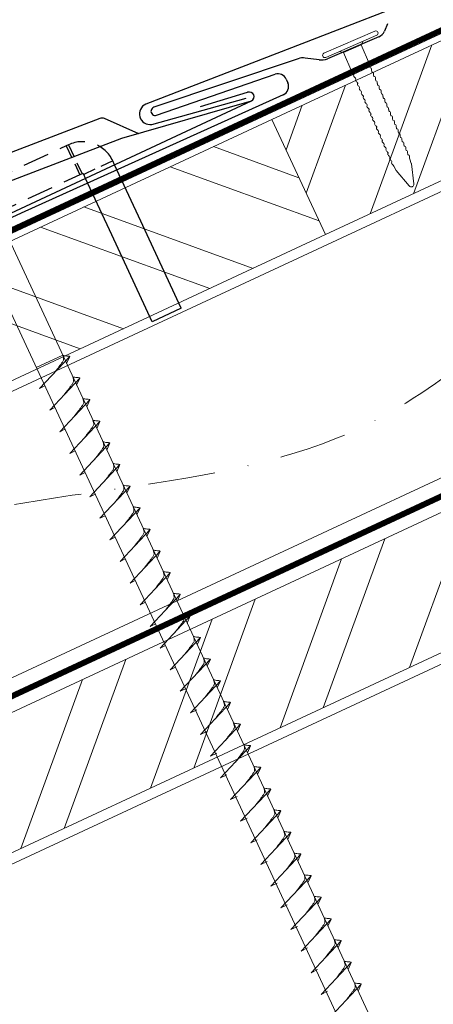
# Model space of a CAD drawing. Units: millimetres. Extents: x 0 to 70034, y 0 to 4832.
# Drawn here: x 67982 to 68060, y 632 to 818 of the extents above; entities that cross this region are included whole.
import ezdxf

# ---------------------------------------------------------------- set-up
doc = ezdxf.new("R2010")
doc.units = ezdxf.units.MM
for name, pattern in [('GESTRICHELT', [0.75, 0.5, -0.25]), ('STRICHPUNKT', [25.4, 12.7, -6.35, 0, -6.35]), ('Trennlage', [30, 12, -18])]:
    doc.linetypes.add(name, pattern=pattern)
for name, color, linetype, lineweight, true_color in [('01_PREFA-Dachprodukt', 12, 'Continuous', 25, 0xe1000f), ('02_Befestigung', 11, 'Continuous', 15, 0xff7f7f), ('02_Kantteile', 11, 'Continuous', 25, 0xff7f7f), ('02_Nägel', 11, 'Continuous', 15, 0xff7f7f), ('04_Trennlage', 251, 'Continuous', 25, 0x505f69), ('04_Trennlage_Linie', 251, 'Continuous', 0, 0x505f69), ('04_Unterdach', 251, 'Continuous', 25, 0x505f69), ('04_Unterdach_Linie', 251, 'Continuous', 0, 0x505f69), ('06_Holz', 252, 'Continuous', 15, 0x8296a0), ('06_Holzschfraffur', 254, 'Continuous', 13, 0xdce6eb), ('09_Luft', 252, 'Continuous', 5, 0x8296a0)]:
    doc.layers.add(name, color=color, linetype=linetype, lineweight=lineweight, true_color=true_color)

# ---------------------------------------------------------------- blocks, each defined once
blk = doc.blocks.new('A$C4BAB4951')
for p, q in [((0, -4.3), (0, 4.3)), ((0.7, -4.3), (0.7, 4.3)), ((-0.4, 1.5), (0, 2)), ((-23.67, -0.01), (-23.67, 0.01)), ((-23.39, 0.39), (-20.4, 1.28)), ((-20.32, 1.29), (-19.6, 1.35)), ((-3.67, 1.5), (-0.4, 1.5)), ((-0.4, -1.5), (-0.4, 1.5)), ((-23.39, -0.39), (-20.4, -1.28)), ((-20.32, -1.29), (-19.6, -1.35)), ((-3.67, -1.5), (-0.4, -1.5)), ((-0.4, -1.5), (0, -2))]:
    blk.add_line(p, q)
at = {"extrusion": (0, 0, -1)}
for centre, radius, start, end in [((-0.35, 4.3), 0.35, 0, 180), ((23.27, 0.01), 0.4, 360, 73.5064), ((20.28, 0.9), 0.4, 73.5064, 85.188), ((19.6, 1.91), 0.553, 244.5196, 270), ((18.58, -0.22), 1.8, 64.5196, 71.6711), ((19.1, 1.33), 0.17, 71.6711, 153.7368), ((18.86, 1.45), 0.0923, 267.8027, 333.7368), ((18.86, 1.91), 0.552, 244.5057, 269.6735), ((17.85, -0.22), 1.8, 64.5196, 71.6711), ((18.36, 1.33), 0.17, 71.6711, 153.7368), ((18.13, 1.45), 0.0923, 267.8027, 333.7368), ((18.13, 1.91), 0.551, 244.4964, 269.3324), ((17.12, -0.22), 1.8, 64.5196, 71.6711), ((17.63, 1.33), 0.17, 71.6711, 153.7368), ((17.39, 1.45), 0.0923, 267.8027, 333.7368), ((17.39, 1.91), 0.552, 244.5062, 269.673), ((16.38, -0.22), 1.8, 64.5196, 71.6711), ((16.89, 1.33), 0.17, 71.6711, 153.7368), ((16.66, 1.45), 0.0923, 267.8027, 333.7368), ((16.66, 1.91), 0.551, 244.4964, 269.3324), ((15.65, -0.22), 1.8, 64.5196, 71.6711), ((16.16, 1.33), 0.17, 71.6711, 153.7368), ((15.93, 1.45), 0.0923, 267.8027, 333.7368), ((15.93, 1.91), 0.552, 244.5057, 269.6735), ((14.91, -0.22), 1.8, 64.5196, 71.6711), ((15.43, 1.33), 0.17, 71.6711, 153.7368), ((15.19, 1.45), 0.0923, 267.8027, 333.7368), ((15.19, 1.91), 0.551, 244.4964, 269.3324), ((14.18, -0.22), 1.8, 64.5196, 71.6711), ((14.69, 1.33), 0.17, 71.6711, 153.7368), ((14.46, 1.45), 0.0923, 267.8027, 333.7368), ((14.46, 1.91), 0.552, 244.5057, 269.6735), ((13.45, -0.22), 1.8, 64.5196, 71.6711), ((13.96, 1.33), 0.17, 71.6711, 153.7368), ((13.72, 1.45), 0.0923, 267.8027, 333.7368), ((13.73, 1.91), 0.551, 244.4964, 269.3324), ((12.71, -0.22), 1.8, 64.5196, 71.6711), ((13.23, 1.33), 0.17, 71.6711, 153.7368), ((12.99, 1.45), 0.0923, 267.8027, 333.7368), ((12.99, 1.91), 0.552, 244.5057, 269.6735), ((11.98, -0.22), 1.8, 64.5196, 71.6711), ((12.49, 1.33), 0.17, 71.6711, 153.7368), ((12.26, 1.45), 0.0923, 267.8027, 333.7368), ((12.25, 1.92), 0.57, 244.7073, 270.3706), ((11.23, -0.22), 1.8, 64.5196, 71.6711), ((11.74, 1.33), 0.17, 71.6711, 153.7368), ((11.51, 1.45), 0.0923, 267.8027, 333.7368), ((11.51, 1.91), 0.551, 244.4964, 269.3324), ((10.5, -0.22), 1.8, 64.5196, 71.6711), ((11.01, 1.33), 0.17, 71.6711, 153.7368), ((10.78, 1.45), 0.0923, 267.8027, 333.7368), ((10.78, 1.91), 0.552, 244.5057, 269.6735), ((9.76, -0.22), 1.8, 64.5196, 71.6711), ((10.28, 1.33), 0.17, 71.6711, 153.7368), ((10.04, 1.45), 0.0923, 267.8027, 333.7368), ((10.04, 1.91), 0.551, 244.4964, 269.3324), ((9.03, -0.22), 1.8, 64.5196, 71.6711), ((9.54, 1.33), 0.17, 71.6711, 153.7368), ((9.31, 1.45), 0.0923, 267.8027, 333.7368), ((9.31, 1.91), 0.552, 244.5062, 269.673), ((8.29, -0.22), 1.8, 64.5196, 71.6711), ((8.81, 1.33), 0.17, 71.6711, 153.7368), ((8.57, 1.45), 0.0923, 267.8027, 333.7368), ((8.58, 1.91), 0.551, 244.4984, 269.3304), ((7.56, -0.22), 1.8, 64.5196, 71.6711), ((8.08, 1.33), 0.17, 71.6711, 153.7368), ((7.84, 1.45), 0.0923, 267.8027, 333.7368), ((7.84, 1.91), 0.552, 244.5057, 269.6735), ((6.83, -0.22), 1.8, 64.5196, 71.6711), ((7.34, 1.33), 0.17, 71.6711, 153.7368), ((7.11, 1.45), 0.0923, 267.8027, 333.7368), ((7.11, 1.91), 0.551, 244.4964, 269.3324), ((6.1, -0.22), 1.8, 64.5196, 71.6711), ((6.61, 1.33), 0.17, 71.6711, 153.7368), ((6.37, 1.45), 0.0923, 267.8027, 333.7368), ((6.37, 1.91), 0.552, 244.5057, 269.6735), ((5.36, -0.22), 1.8, 64.5196, 71.6711), ((5.87, 1.33), 0.17, 71.6711, 153.7368), ((5.64, 1.45), 0.0923, 267.8027, 333.7368), ((5.64, 1.91), 0.552, 244.5057, 269.6735), ((4.62, -0.22), 1.8, 64.5196, 71.6711), ((5.14, 1.33), 0.17, 71.6711, 153.7368), ((4.9, 1.45), 0.0923, 267.8027, 333.7368), ((4.91, 1.9), 0.551, 244.4964, 269.3324), ((3.89, -0.22), 1.8, 64.5196, 71.6711), ((4.41, 1.33), 0.17, 71.6711, 153.7368), ((4.17, 1.45), 0.0923, 267.8027, 333.7368), ((4.17, 1.91), 0.552, 244.5057, 269.6735), ((3.16, -0.22), 1.8, 64.5196, 71.6711), ((3.67, 1.33), 0.17, 71.6711, 90), ((23.27, -0.01), 0.4, 286.4936, 0), ((20.28, -0.9), 0.4, 274.812, 286.4936), ((19.6, -1.91), 0.553, 90, 115.4804), ((18.58, 0.22), 1.8, 288.3289, 295.4804), ((19.1, -1.33), 0.17, 206.2632, 288.3289), ((18.86, -1.45), 0.0923, 26.2632, 92.1973), ((18.86, -1.91), 0.552, 90.3265, 115.4943), ((17.85, 0.22), 1.8, 288.3289, 295.4804), ((18.36, -1.33), 0.17, 206.2632, 288.3289), ((18.13, -1.45), 0.0923, 26.2632, 92.1973), ((18.13, -1.91), 0.551, 90.6676, 115.5036), ((17.12, 0.22), 1.8, 288.3289, 295.4804), ((17.63, -1.33), 0.17, 206.2632, 288.3289), ((17.39, -1.45), 0.0923, 26.2632, 92.1973), ((17.39, -1.91), 0.552, 90.327, 115.4938), ((16.38, 0.22), 1.8, 288.3289, 295.4804), ((16.89, -1.33), 0.17, 206.2632, 288.3289), ((16.66, -1.45), 0.0923, 26.2632, 92.1973), ((16.66, -1.91), 0.551, 90.6676, 115.5036), ((15.65, 0.22), 1.8, 288.3289, 295.4804), ((16.16, -1.33), 0.17, 206.2632, 288.3289), ((15.93, -1.45), 0.0923, 26.2632, 92.1973), ((15.93, -1.91), 0.552, 90.3265, 115.4943), ((14.91, 0.22), 1.8, 288.3289, 295.4804), ((15.43, -1.33), 0.17, 206.2632, 288.3289), ((15.19, -1.45), 0.0923, 26.2632, 92.1973), ((15.19, -1.91), 0.551, 90.6676, 115.5036), ((14.18, 0.22), 1.8, 288.3289, 295.4804), ((14.69, -1.33), 0.17, 206.2632, 288.3289), ((14.46, -1.45), 0.0923, 26.2632, 92.1973), ((14.46, -1.91), 0.552, 90.3265, 115.4943), ((13.45, 0.22), 1.8, 288.3289, 295.4804), ((13.96, -1.33), 0.17, 206.2632, 288.3289), ((13.72, -1.45), 0.0923, 26.2632, 92.1973), ((13.73, -1.91), 0.551, 90.6676, 115.5036), ((12.71, 0.22), 1.8, 288.3289, 295.4804), ((13.23, -1.33), 0.17, 206.2632, 288.3289), ((12.99, -1.45), 0.0923, 26.2632, 92.1973), ((12.99, -1.91), 0.552, 90.3265, 115.4943), ((11.98, 0.22), 1.8, 288.3289, 295.4804), ((12.49, -1.33), 0.17, 206.2632, 288.3289), ((12.26, -1.45), 0.0923, 26.2632, 92.1973), ((12.25, -1.92), 0.57, 89.6294, 115.2927), ((11.23, 0.22), 1.8, 288.3289, 295.4804), ((11.74, -1.33), 0.17, 206.2632, 288.3289), ((11.51, -1.45), 0.0923, 26.2632, 92.1973), ((11.51, -1.91), 0.551, 90.6676, 115.5036), ((10.5, 0.22), 1.8, 288.3289, 295.4804), ((11.01, -1.33), 0.17, 206.2632, 288.3289), ((10.78, -1.45), 0.0923, 26.2632, 92.1973), ((10.78, -1.91), 0.552, 90.3265, 115.4943), ((9.76, 0.22), 1.8, 288.3289, 295.4804), ((10.28, -1.33), 0.17, 206.2632, 288.3289), ((10.04, -1.45), 0.0923, 26.2632, 92.1973), ((10.04, -1.91), 0.551, 90.6676, 115.5036), ((9.03, 0.22), 1.8, 288.3289, 295.4804), ((9.54, -1.33), 0.17, 206.2632, 288.3289), ((9.31, -1.45), 0.0923, 26.2632, 92.1973), ((9.31, -1.91), 0.552, 90.327, 115.4938), ((8.29, 0.22), 1.8, 288.3289, 295.4804), ((8.81, -1.33), 0.17, 206.2632, 288.3289), ((8.57, -1.45), 0.0923, 26.2632, 92.1973), ((8.58, -1.91), 0.551, 90.6696, 115.5016), ((7.56, 0.22), 1.8, 288.3289, 295.4804), ((8.08, -1.33), 0.17, 206.2632, 288.3289), ((7.84, -1.45), 0.0923, 26.2632, 92.1973), ((7.84, -1.91), 0.552, 90.3265, 115.4943), ((6.83, 0.22), 1.8, 288.3289, 295.4804), ((7.34, -1.33), 0.17, 206.2632, 288.3289), ((7.11, -1.45), 0.0923, 26.2632, 92.1973), ((7.11, -1.91), 0.551, 90.6676, 115.5036), ((6.1, 0.22), 1.8, 288.3289, 295.4804), ((6.61, -1.33), 0.17, 206.2632, 288.3289), ((6.37, -1.45), 0.0923, 26.2632, 92.1973), ((6.37, -1.91), 0.552, 90.3265, 115.4943), ((5.36, 0.22), 1.8, 288.3289, 295.4804), ((5.87, -1.33), 0.17, 206.2632, 288.3289), ((5.64, -1.45), 0.0923, 26.2632, 92.1973), ((5.64, -1.91), 0.552, 90.3265, 115.4943), ((4.62, 0.22), 1.8, 288.3289, 295.4804), ((5.14, -1.33), 0.17, 206.2632, 288.3289), ((4.9, -1.45), 0.0923, 26.2632, 92.1973), ((4.91, -1.9), 0.551, 90.6676, 115.5036), ((3.89, 0.22), 1.8, 288.3289, 295.4804), ((4.41, -1.33), 0.17, 206.2632, 288.3289), ((4.17, -1.45), 0.0923, 26.2632, 92.1973), ((4.17, -1.91), 0.552, 90.3265, 115.4943), ((3.16, 0.22), 1.8, 288.3289, 295.4804), ((3.67, -1.33), 0.17, 270, 288.3289), ((-0.35, -4.3), 0.35, 180, 360)]:
    blk.add_arc(centre, radius, start, end, dxfattribs=at)
blk = doc.blocks.new('A$C59302EF3')
at = {"layer": '02_Befestigung', "ltscale": 5}
for p, q in [((26.16, -168.74), (-32.81, 25.5)), ((-38.07, 23.9), (20.9, -170.34)), ((-23.34, -5.68), (-28.61, -7.27)), ((-28.54, -11.29), (-22.07, -6.08)), ((-22.07, -6.08), (-22.84, -7.32)), ((-28.54, -11.29), (-27.49, -10.94)), ((-27.23, -15.59), (-20.76, -10.39)), ((-20.76, -10.39), (-21.54, -11.63)), ((-25.92, -19.9), (-19.46, -14.69)), ((-19.46, -14.69), (-20.23, -15.93)), ((-27.23, -15.59), (-26.19, -15.25)), ((-25.92, -19.9), (-24.88, -19.55)), ((-24.62, -24.21), (-18.15, -19)), ((-18.15, -19), (-18.92, -20.24)), ((-24.62, -24.21), (-23.57, -23.86)), ((-23.31, -28.51), (-16.84, -23.3)), ((-16.84, -23.3), (-17.62, -24.55)), ((-22, -32.82), (-15.54, -27.61)), ((-15.54, -27.61), (-16.31, -28.85)), ((-23.31, -28.51), (-22.27, -28.16)), ((-22, -32.82), (-20.96, -32.47)), ((-20.69, -37.12), (-14.23, -31.92)), ((-14.23, -31.92), (-15, -33.16)), ((-20.69, -37.12), (-19.65, -36.78)), ((-19.39, -41.43), (-12.92, -36.22)), ((-12.92, -36.22), (-13.69, -37.46)), ((-18.08, -45.74), (-11.61, -40.53)), ((-11.61, -40.53), (-12.39, -41.77)), ((-19.39, -41.43), (-18.34, -41.08)), ((-18.08, -45.74), (-17.04, -45.39)), ((-16.77, -50.04), (-10.31, -44.83)), ((-10.31, -44.83), (-11.08, -46.08)), ((-16.77, -50.04), (-15.73, -49.69)), ((-15.47, -54.35), (-9, -49.14)), ((-9, -49.14), (-9.77, -50.38)), ((-14.16, -58.65), (-7.69, -53.45)), ((-7.69, -53.45), (-8.47, -54.69)), ((-15.47, -54.35), (-14.42, -54)), ((-14.16, -58.65), (-13.11, -58.31)), ((-12.85, -62.96), (-6.39, -57.75)), ((-6.39, -57.75), (-7.16, -58.99)), ((-12.85, -62.96), (-11.81, -62.61)), ((-11.54, -67.26), (-5.08, -62.06)), ((-5.08, -62.06), (-5.85, -63.3)), ((-10.24, -71.57), (-3.77, -66.36)), ((-3.77, -66.36), (-4.54, -67.6)), ((-11.54, -67.26), (-10.5, -66.92)), ((-10.24, -71.57), (-9.19, -71.22)), ((-8.93, -75.88), (-2.46, -70.67)), ((-2.46, -70.67), (-3.24, -71.91)), ((-8.93, -75.88), (-7.64, -75.46)), ((-7.62, -80.19), (-1.15, -74.98)), ((-1.15, -74.98), (-1.93, -76.22)), ((-7.62, -80.19), (-6.34, -79.77)), ((-6.31, -84.5), (0.15, -79.29)), ((0.15, -79.29), (-0.62, -80.53)), ((-5, -88.81), (1.46, -83.6)), ((1.46, -83.6), (0.69, -84.84)), ((-6.31, -84.5), (-5.03, -84.08)), ((-5, -88.81), (-3.72, -88.39)), ((-3.69, -93.12), (2.77, -87.91)), ((2.77, -87.91), (2, -89.16)), ((-3.69, -93.12), (-2.41, -92.7)), ((-2.39, -97.43), (4.08, -92.23)), ((4.08, -92.23), (3.31, -93.47)), ((-1.08, -101.74), (5.39, -96.54)), ((5.39, -96.54), (4.62, -97.78)), ((-2.39, -97.43), (-1.1, -97.01)), ((-1.08, -101.74), (0.21, -101.32)), ((0.23, -106.05), (6.7, -100.85)), ((6.7, -100.85), (5.93, -102.09)), ((0.23, -106.05), (1.52, -105.63)), ((1.54, -110.37), (8.01, -105.16)), ((8.01, -105.16), (7.23, -106.4)), ((2.85, -114.68), (9.32, -109.47)), ((9.32, -109.47), (8.54, -110.71)), ((1.54, -110.37), (2.83, -109.95)), ((2.85, -114.68), (4.13, -114.26)), ((4.16, -118.99), (10.62, -113.78)), ((10.62, -113.78), (9.85, -115.02)), ((4.16, -118.99), (5.44, -118.57)), ((5.47, -123.3), (11.93, -118.09)), ((11.93, -118.09), (11.16, -119.33)), ((6.78, -127.61), (13.24, -122.4)), ((13.24, -122.4), (12.47, -123.64)), ((5.47, -123.3), (6.75, -122.88)), ((6.78, -127.61), (8.06, -127.19)), ((8.09, -131.92), (14.55, -126.71)), ((14.55, -126.71), (13.78, -127.96)), ((8.09, -131.92), (9.37, -131.5)), ((9.39, -136.23), (15.86, -131.03)), ((15.86, -131.03), (15.09, -132.27))]:
    blk.add_line(p, q, dxfattribs=at)
for points, knots in [([(-25.33, -8.71), (-25.14, -8.52), (-24.68, -8.06), (-24.09, -7.48), (-23.6, -6.96), (-23.27, -6.59), (-23.28, -6.12), (-23.32, -5.84), (-23.34, -5.68)], [0, 0, 0, 0, 0.807132, 1.941076, 2.468548, 2.994605, 3.325425, 3.836004, 3.836004, 3.836004, 3.836004]), ([(-22.07, -6.08), (-22.09, -6.06), (-22.24, -5.96), (-22.59, -5.95), (-22.98, -5.82), (-23.23, -5.72), (-23.34, -5.68)], [0, 0, 0, 0, 0.082203, 0.539374, 0.976579, 1.340507, 1.340507, 1.340507, 1.340507]), ([(-24.02, -13.01), (-23.83, -12.82), (-23.37, -12.37), (-22.78, -11.79), (-22.29, -11.26), (-21.97, -10.9), (-21.97, -10.42), (-22.01, -10.15), (-22.04, -9.98)], [0, 0, 0, 0, 0.807132, 1.941076, 2.468548, 2.994605, 3.325425, 3.836004, 3.836004, 3.836004, 3.836004]), ([(-20.76, -10.39), (-20.79, -10.37), (-20.93, -10.26), (-21.28, -10.26), (-21.68, -10.12), (-21.92, -10.03), (-22.04, -9.98)], [0, 0, 0, 0, 0.082203, 0.539374, 0.976579, 1.340507, 1.340507, 1.340507, 1.340507]), ([(-22.72, -17.32), (-22.53, -17.13), (-22.07, -16.67), (-21.48, -16.09), (-20.99, -15.57), (-20.66, -15.2), (-20.66, -14.73), (-20.7, -14.45), (-20.73, -14.29)], [0, 0, 0, 0, 0.807132, 1.941076, 2.468548, 2.994605, 3.325425, 3.836004, 3.836004, 3.836004, 3.836004]), ([(-19.46, -14.69), (-19.48, -14.68), (-19.63, -14.57), (-19.97, -14.57), (-20.37, -14.43), (-20.62, -14.33), (-20.73, -14.29)], [0, 0, 0, 0, 0.082203, 0.539374, 0.976579, 1.340507, 1.340507, 1.340507, 1.340507]), ([(-21.41, -21.62), (-21.22, -21.43), (-20.76, -20.98), (-20.17, -20.4), (-19.68, -19.87), (-19.35, -19.51), (-19.35, -19.04), (-19.4, -18.76), (-19.42, -18.59)], [0, 0, 0, 0, 0.807132, 1.941076, 2.468548, 2.994605, 3.325425, 3.836004, 3.836004, 3.836004, 3.836004]), ([(-18.15, -19), (-18.17, -18.98), (-18.32, -18.88), (-18.67, -18.87), (-19.06, -18.74), (-19.31, -18.64), (-19.42, -18.59)], [0, 0, 0, 0, 0.082203, 0.539374, 0.976579, 1.340507, 1.340507, 1.340507, 1.340507]), ([(-20.1, -25.93), (-19.91, -25.74), (-19.45, -25.29), (-18.86, -24.7), (-18.37, -24.18), (-18.04, -23.81), (-18.05, -23.34), (-18.09, -23.07), (-18.12, -22.9)], [0, 0, 0, 0, 0.807132, 1.941076, 2.468548, 2.994605, 3.325425, 3.836004, 3.836004, 3.836004, 3.836004]), ([(-16.84, -23.3), (-16.87, -23.29), (-17.01, -23.18), (-17.36, -23.18), (-17.75, -23.04), (-18, -22.94), (-18.12, -22.9)], [0, 0, 0, 0, 0.082203, 0.539374, 0.976579, 1.340507, 1.340507, 1.340507, 1.340507]), ([(-18.8, -30.24), (-18.6, -30.05), (-18.15, -29.59), (-17.56, -29.01), (-17.07, -28.49), (-16.74, -28.12), (-16.74, -27.65), (-16.78, -27.37), (-16.81, -27.21)], [0, 0, 0, 0, 0.807132, 1.941076, 2.468548, 2.994605, 3.325425, 3.836004, 3.836004, 3.836004, 3.836004]), ([(-15.54, -27.61), (-15.56, -27.59), (-15.71, -27.49), (-16.05, -27.48), (-16.45, -27.35), (-16.7, -27.25), (-16.81, -27.21)], [0, 0, 0, 0, 0.082203, 0.539374, 0.976579, 1.340507, 1.340507, 1.340507, 1.340507]), ([(-17.49, -34.54), (-17.3, -34.35), (-16.84, -33.9), (-16.25, -33.32), (-15.76, -32.79), (-15.43, -32.43), (-15.43, -31.95), (-15.48, -31.68), (-15.5, -31.51)], [0, 0, 0, 0, 0.807132, 1.941076, 2.468548, 2.994605, 3.325425, 3.836004, 3.836004, 3.836004, 3.836004]), ([(-14.23, -31.92), (-14.25, -31.9), (-14.4, -31.79), (-14.74, -31.79), (-15.14, -31.65), (-15.39, -31.56), (-15.5, -31.51)], [0, 0, 0, 0, 0.082203, 0.539374, 0.976579, 1.340507, 1.340507, 1.340507, 1.340507]), ([(-16.18, -38.85), (-15.99, -38.66), (-15.53, -38.2), (-14.94, -37.62), (-14.45, -37.1), (-14.12, -36.73), (-14.13, -36.26), (-14.17, -35.98), (-14.19, -35.82)], [0, 0, 0, 0, 0.807132, 1.941076, 2.468548, 2.994605, 3.325425, 3.836004, 3.836004, 3.836004, 3.836004]), ([(-12.92, -36.22), (-12.94, -36.21), (-13.09, -36.1), (-13.44, -36.1), (-13.83, -35.96), (-14.08, -35.86), (-14.19, -35.82)], [0, 0, 0, 0, 0.082203, 0.539374, 0.976579, 1.340507, 1.340507, 1.340507, 1.340507]), ([(-14.87, -43.15), (-14.68, -42.96), (-14.22, -42.51), (-13.63, -41.93), (-13.14, -41.4), (-12.81, -41.04), (-12.82, -40.57), (-12.86, -40.29), (-12.89, -40.12)], [0, 0, 0, 0, 0.807132, 1.941076, 2.468548, 2.994605, 3.325425, 3.836004, 3.836004, 3.836004, 3.836004]), ([(-11.61, -40.53), (-11.64, -40.51), (-11.78, -40.41), (-12.13, -40.4), (-12.52, -40.26), (-12.77, -40.17), (-12.89, -40.12)], [0, 0, 0, 0, 0.082203, 0.539374, 0.976579, 1.340507, 1.340507, 1.340507, 1.340507]), ([(-13.57, -47.46), (-13.38, -47.27), (-12.92, -46.81), (-12.33, -46.23), (-11.84, -45.71), (-11.51, -45.34), (-11.51, -44.87), (-11.55, -44.6), (-11.58, -44.43)], [0, 0, 0, 0, 0.807132, 1.941076, 2.468548, 2.994605, 3.325425, 3.836004, 3.836004, 3.836004, 3.836004]), ([(-10.31, -44.83), (-10.33, -44.82), (-10.48, -44.71), (-10.82, -44.71), (-11.22, -44.57), (-11.47, -44.47), (-11.58, -44.43)], [0, 0, 0, 0, 0.082203, 0.539374, 0.976579, 1.340507, 1.340507, 1.340507, 1.340507]), ([(-12.26, -51.77), (-12.07, -51.58), (-11.61, -51.12), (-11.02, -50.54), (-10.53, -50.01), (-10.2, -49.65), (-10.2, -49.18), (-10.25, -48.9), (-10.27, -48.74)], [0, 0, 0, 0, 0.807132, 1.941076, 2.468548, 2.994605, 3.325425, 3.836004, 3.836004, 3.836004, 3.836004]), ([(-9, -49.14), (-9.02, -49.12), (-9.17, -49.02), (-9.52, -49.01), (-9.91, -48.88), (-10.16, -48.78), (-10.27, -48.74)], [0, 0, 0, 0, 0.082203, 0.539374, 0.976579, 1.340507, 1.340507, 1.340507, 1.340507]), ([(-10.95, -56.07), (-10.76, -55.88), (-10.3, -55.43), (-9.71, -54.85), (-9.22, -54.32), (-8.89, -53.96), (-8.9, -53.48), (-8.94, -53.21), (-8.96, -53.04)], [0, 0, 0, 0, 0.807132, 1.941076, 2.468548, 2.994605, 3.325425, 3.836004, 3.836004, 3.836004, 3.836004]), ([(-7.69, -53.45), (-7.71, -53.43), (-7.86, -53.32), (-8.21, -53.32), (-8.6, -53.18), (-8.85, -53.09), (-8.96, -53.04)], [0, 0, 0, 0, 0.082203, 0.539374, 0.976579, 1.340507, 1.340507, 1.340507, 1.340507]), ([(-9.64, -60.38), (-9.45, -60.19), (-9, -59.73), (-8.4, -59.15), (-7.92, -58.63), (-7.59, -58.26), (-7.59, -57.79), (-7.63, -57.51), (-7.66, -57.35)], [0, 0, 0, 0, 0.807132, 1.941076, 2.468548, 2.994605, 3.325425, 3.836004, 3.836004, 3.836004, 3.836004]), ([(-6.39, -57.75), (-6.41, -57.74), (-6.55, -57.63), (-6.9, -57.63), (-7.3, -57.49), (-7.54, -57.39), (-7.66, -57.35)], [0, 0, 0, 0, 0.082203, 0.539374, 0.976579, 1.340507, 1.340507, 1.340507, 1.340507]), ([(-8.34, -64.68), (-8.15, -64.49), (-7.69, -64.04), (-7.1, -63.46), (-6.61, -62.93), (-6.28, -62.57), (-6.28, -62.1), (-6.32, -61.82), (-6.35, -61.65)], [0, 0, 0, 0, 0.807132, 1.941076, 2.468548, 2.994605, 3.325425, 3.836004, 3.836004, 3.836004, 3.836004]), ([(-5.08, -62.06), (-5.1, -62.04), (-5.25, -61.94), (-5.59, -61.93), (-5.99, -61.79), (-6.24, -61.7), (-6.35, -61.65)], [0, 0, 0, 0, 0.082203, 0.539374, 0.976579, 1.340507, 1.340507, 1.340507, 1.340507]), ([(-7.03, -68.99), (-6.84, -68.8), (-6.38, -68.34), (-5.79, -67.76), (-5.3, -67.24), (-4.97, -66.87), (-4.97, -66.4), (-5.02, -66.13), (-5.04, -65.96)], [0, 0, 0, 0, 0.807132, 1.941076, 2.468548, 2.994605, 3.325425, 3.836004, 3.836004, 3.836004, 3.836004]), ([(-3.77, -66.36), (-3.79, -66.35), (-3.94, -66.24), (-4.29, -66.24), (-4.68, -66.1), (-4.93, -66), (-5.04, -65.96)], [0, 0, 0, 0, 0.082203, 0.539374, 0.976579, 1.340507, 1.340507, 1.340507, 1.340507]), ([(-5.72, -73.29), (-5.53, -73.11), (-5.07, -72.65), (-4.48, -72.07), (-3.99, -71.54), (-3.66, -71.18), (-3.67, -70.71), (-3.71, -70.43), (-3.74, -70.27)], [0, 0, 0, 0, 0.807132, 1.941076, 2.468548, 2.994605, 3.325425, 3.836004, 3.836004, 3.836004, 3.836004]), ([(-2.46, -70.67), (-2.49, -70.65), (-2.63, -70.55), (-2.98, -70.54), (-3.37, -70.41), (-3.62, -70.31), (-3.74, -70.27)], [0, 0, 0, 0, 0.082203, 0.539374, 0.976579, 1.340507, 1.340507, 1.340507, 1.340507]), ([(-4.41, -77.61), (-4.22, -77.42), (-3.76, -76.96), (-3.17, -76.38), (-2.68, -75.86), (-2.36, -75.49), (-2.36, -75.02), (-2.4, -74.74), (-2.43, -74.58)], [0, 0, 0, 0, 0.807132, 1.941076, 2.468548, 2.994605, 3.325425, 3.836004, 3.836004, 3.836004, 3.836004]), ([(-1.15, -74.98), (-1.18, -74.96), (-1.32, -74.86), (-1.67, -74.85), (-2.06, -74.72), (-2.31, -74.62), (-2.43, -74.58)], [0, 0, 0, 0, 0.082203, 0.539374, 0.976579, 1.340507, 1.340507, 1.340507, 1.340507]), ([(-3.11, -81.92), (-2.91, -81.73), (-2.46, -81.27), (-1.87, -80.69), (-1.38, -80.17), (-1.05, -79.8), (-1.05, -79.33), (-1.09, -79.05), (-1.12, -78.89)], [0, 0, 0, 0, 0.807132, 1.941076, 2.468548, 2.994605, 3.325425, 3.836004, 3.836004, 3.836004, 3.836004]), ([(0.15, -79.29), (0.13, -79.28), (-0.01, -79.17), (-0.36, -79.17), (-0.76, -79.03), (-1, -78.93), (-1.12, -78.89)], [0, 0, 0, 0, 0.082203, 0.539374, 0.976579, 1.340507, 1.340507, 1.340507, 1.340507]), ([(-1.8, -86.23), (-1.61, -86.04), (-1.15, -85.58), (-0.56, -85), (-0.07, -84.48), (0.26, -84.11), (0.26, -83.64), (0.22, -83.37), (0.19, -83.2)], [0, 0, 0, 0, 0.807132, 1.941076, 2.468548, 2.994605, 3.325425, 3.836004, 3.836004, 3.836004, 3.836004]), ([(1.46, -83.6), (1.44, -83.59), (1.29, -83.48), (0.95, -83.48), (0.55, -83.34), (0.3, -83.24), (0.19, -83.2)], [0, 0, 0, 0, 0.082203, 0.539374, 0.976579, 1.340507, 1.340507, 1.340507, 1.340507]), ([(-0.49, -90.54), (-0.3, -90.35), (0.16, -89.9), (0.75, -89.31), (1.24, -88.79), (1.57, -88.42), (1.57, -87.95), (1.53, -87.68), (1.5, -87.51)], [0, 0, 0, 0, 0.807132, 1.941076, 2.468548, 2.994605, 3.325425, 3.836004, 3.836004, 3.836004, 3.836004]), ([(2.77, -87.91), (2.75, -87.9), (2.6, -87.79), (2.26, -87.79), (1.86, -87.65), (1.61, -87.55), (1.5, -87.51)], [0, 0, 0, 0, 0.082203, 0.539374, 0.976579, 1.340507, 1.340507, 1.340507, 1.340507]), ([(0.82, -94.85), (1.01, -94.66), (1.47, -94.21), (2.06, -93.63), (2.55, -93.1), (2.88, -92.74), (2.88, -92.26), (2.83, -91.99), (2.81, -91.82)], [0, 0, 0, 0, 0.807132, 1.941076, 2.468548, 2.994605, 3.325425, 3.836004, 3.836004, 3.836004, 3.836004]), ([(4.08, -92.23), (4.06, -92.21), (3.91, -92.1), (3.57, -92.1), (3.17, -91.96), (2.92, -91.87), (2.81, -91.82)], [0, 0, 0, 0, 0.082203, 0.539374, 0.976579, 1.340507, 1.340507, 1.340507, 1.340507]), ([(2.13, -99.16), (2.32, -98.97), (2.78, -98.52), (3.37, -97.94), (3.86, -97.41), (4.19, -97.05), (4.19, -96.57), (4.14, -96.3), (4.12, -96.13)], [0, 0, 0, 0, 0.807132, 1.941076, 2.468548, 2.994605, 3.325425, 3.836004, 3.836004, 3.836004, 3.836004]), ([(5.39, -96.54), (5.37, -96.52), (5.22, -96.41), (4.87, -96.41), (4.48, -96.27), (4.23, -96.18), (4.12, -96.13)], [0, 0, 0, 0, 0.082203, 0.539374, 0.976579, 1.340507, 1.340507, 1.340507, 1.340507]), ([(3.44, -103.47), (3.63, -103.28), (4.09, -102.83), (4.68, -102.25), (5.17, -101.72), (5.5, -101.36), (5.49, -100.89), (5.45, -100.61), (5.43, -100.44)], [0, 0, 0, 0, 0.807132, 1.941076, 2.468548, 2.994605, 3.325425, 3.836004, 3.836004, 3.836004, 3.836004]), ([(6.7, -100.85), (6.68, -100.83), (6.53, -100.73), (6.18, -100.72), (5.79, -100.58), (5.54, -100.49), (5.43, -100.44)], [0, 0, 0, 0, 0.082203, 0.539374, 0.976579, 1.340507, 1.340507, 1.340507, 1.340507]), ([(4.75, -107.78), (4.94, -107.59), (5.4, -107.14), (5.99, -106.56), (6.48, -106.03), (6.81, -105.67), (6.8, -105.2), (6.76, -104.92), (6.73, -104.75)], [0, 0, 0, 0, 0.807132, 1.941076, 2.468548, 2.994605, 3.325425, 3.836004, 3.836004, 3.836004, 3.836004]), ([(8.01, -105.16), (7.98, -105.14), (7.84, -105.04), (7.49, -105.03), (7.1, -104.9), (6.85, -104.8), (6.73, -104.75)], [0, 0, 0, 0, 0.082203, 0.539374, 0.976579, 1.340507, 1.340507, 1.340507, 1.340507]), ([(6.06, -112.1), (6.25, -111.91), (6.71, -111.45), (7.3, -110.87), (7.79, -110.35), (8.12, -109.98), (8.11, -109.51), (8.07, -109.23), (8.04, -109.07)], [0, 0, 0, 0, 0.807132, 1.941076, 2.468548, 2.994605, 3.325425, 3.836004, 3.836004, 3.836004, 3.836004]), ([(9.32, -109.47), (9.29, -109.45), (9.15, -109.35), (8.8, -109.34), (8.41, -109.21), (8.16, -109.11), (8.04, -109.07)], [0, 0, 0, 0, 0.082203, 0.539374, 0.976579, 1.340507, 1.340507, 1.340507, 1.340507]), ([(7.37, -116.41), (7.56, -116.22), (8.01, -115.76), (8.61, -115.18), (9.1, -114.66), (9.42, -114.29), (9.42, -113.82), (9.38, -113.54), (9.35, -113.38)], [0, 0, 0, 0, 0.807132, 1.941076, 2.468548, 2.994605, 3.325425, 3.836004, 3.836004, 3.836004, 3.836004]), ([(10.62, -113.78), (10.6, -113.76), (10.46, -113.66), (10.11, -113.65), (9.71, -113.52), (9.47, -113.42), (9.35, -113.38)], [0, 0, 0, 0, 0.082203, 0.539374, 0.976579, 1.340507, 1.340507, 1.340507, 1.340507]), ([(8.67, -120.72), (8.86, -120.53), (9.32, -120.07), (9.91, -119.49), (10.4, -118.97), (10.73, -118.6), (10.73, -118.13), (10.69, -117.85), (10.66, -117.69)], [0, 0, 0, 0, 0.807132, 1.941076, 2.468548, 2.994605, 3.325425, 3.836004, 3.836004, 3.836004, 3.836004]), ([(11.93, -118.09), (11.91, -118.08), (11.76, -117.97), (11.42, -117.97), (11.02, -117.83), (10.77, -117.73), (10.66, -117.69)], [0, 0, 0, 0, 0.082203, 0.539374, 0.976579, 1.340507, 1.340507, 1.340507, 1.340507]), ([(9.98, -125.03), (10.17, -124.84), (10.63, -124.38), (11.22, -123.8), (11.71, -123.28), (12.04, -122.91), (12.04, -122.44), (12, -122.17), (11.97, -122)], [0, 0, 0, 0, 0.807132, 1.941076, 2.468548, 2.994605, 3.325425, 3.836004, 3.836004, 3.836004, 3.836004]), ([(13.24, -122.4), (13.22, -122.39), (13.07, -122.28), (12.73, -122.28), (12.33, -122.14), (12.08, -122.04), (11.97, -122)], [0, 0, 0, 0, 0.082203, 0.539374, 0.976579, 1.340507, 1.340507, 1.340507, 1.340507]), ([(11.29, -129.34), (11.48, -129.15), (11.94, -128.7), (12.53, -128.11), (13.02, -127.59), (13.35, -127.22), (13.35, -126.75), (13.3, -126.48), (13.28, -126.31)], [0, 0, 0, 0, 0.807132, 1.941076, 2.468548, 2.994605, 3.325425, 3.836004, 3.836004, 3.836004, 3.836004]), ([(14.55, -126.71), (14.53, -126.7), (14.38, -126.59), (14.04, -126.59), (13.64, -126.45), (13.39, -126.35), (13.28, -126.31)], [0, 0, 0, 0, 0.082203, 0.539374, 0.976579, 1.340507, 1.340507, 1.340507, 1.340507]), ([(12.6, -133.65), (12.79, -133.46), (13.25, -133.01), (13.84, -132.43), (14.33, -131.9), (14.66, -131.54), (14.66, -131.06), (14.61, -130.79), (14.59, -130.62)], [0, 0, 0, 0, 0.807132, 1.941076, 2.468548, 2.994605, 3.325425, 3.836004, 3.836004, 3.836004, 3.836004]), ([(15.86, -131.03), (15.84, -131.01), (15.69, -130.9), (15.34, -130.9), (14.95, -130.76), (14.7, -130.67), (14.59, -130.62)], [0, 0, 0, 0, 0.082203, 0.539374, 0.976579, 1.340507, 1.340507, 1.340507, 1.340507])]:
    blk.add_open_spline(points, degree=3, knots=knots, dxfattribs=at)
blk = doc.blocks.new('A$C1B116F7B')
at = {"layer": '02_Kantteile'}
for p, q in [((8.87, 37.24), (18.06, 38.63)), ((-6.64, 33.35), (18.57, 36.9)), ((-169.37, -4.26), (-6.64, 33.35))]:
    blk.add_line(p, q, dxfattribs=at)
blk.add_lwpolyline([(-164.5, -3.14), (-160.97, 2.51, -0.198912), (-160.35, 2.96), (-10.14, 37.67, -0.198912), (-9.38, 37.54), (-3.39, 33.8)], format="xyb", dxfattribs=at)
blk.add_lwpolyline([(-184.19, -25.24), (18.57, 36.9)], dxfattribs=at)
blk.add_ellipse((18.18, 37.73), major_axis=(-0.991, -0.139), ratio=0.907366, start_param=1.84236, end_param=4.712389, dxfattribs=at)
blk = doc.blocks.new('A$C42DF172D')
at = {"layer": '02_Kantteile', "linetype": 'GESTRICHELT', "ltscale": 5}
for p, q in [((-16.73, 33.52), (-14.97, 27.74)), ((-17.18, 33.38), (-15.42, 27.6)), ((-8.91, 29.34), (-14.69, 27.59))]:
    blk.add_line(p, q, dxfattribs=at)
at = {"layer": '02_Kantteile', "linetype": 'Continuous'}
for p, q in [((-5.26, 17.34), (-8.67, 28.55)), ((-11.04, 15.58), (-14.44, 26.78)), ((0, 0), (-5.26, 17.34)), ((-5.78, -1.75), (-11.04, 15.58)), ((0, 0), (-5.78, -1.75))]:
    blk.add_line(p, q, dxfattribs=at)
at = {"layer": '02_Kantteile', "linetype": 'GESTRICHELT', "ltscale": 10, "flags": 128}
for points in [[(-8.67, 28.55), (-8.91, 29.34, 0.414214), (-16.73, 33.52), (-17.18, 33.38), (-186.27, -17.95)], [(-14.44, 26.78), (-14.69, 27.59, 0.414214), (-14.97, 27.74), (-15.42, 27.6), (-184.62, -23.76)]]:
    blk.add_lwpolyline(points, format="xyb", dxfattribs=at)

msp = doc.modelspace()

# ---------------------------------------------------------------- hatches: boundary and pattern name
at = {"layer": '06_Holzschfraffur'}
h = msp.add_hatch(dxfattribs=at)
h.set_pattern_fill('ANSI32', color=256, scale=2, angle=25, style=0)
h.set_pattern_definition([(70, (60525.338, -2398.094), (-17.901144, 6.515484), []), (70, (60533.477, -2394.3), (-17.901144, 6.515484), [])])
h.paths.add_polyline_path([(68089.394, 800.695), (68089.394, 827.176), (68029.643, 799.314), (68039.786, 777.563)])
h = msp.add_hatch(dxfattribs=at)
h.set_pattern_fill('ANSI32', color=256, scale=2, angle=295, style=0)
h.set_pattern_definition([(340, (60525.338, -2398.094), (6.515484, 17.901144), []), (340, (60529.133, -2406.233), (6.515484, 17.901144), [])])
h.paths.add_polyline_path([(67880.102, 729.582), (67890.245, 707.83), (68039.786, 777.563), (68029.643, 799.314)])
h = msp.add_hatch(dxfattribs=at)
h.set_pattern_fill('ANSI32', color=256, scale=2, angle=25, style=0)
h.set_pattern_definition([(70, (60410.663, -2540.651), (-17.901144, 6.515484), []), (70, (60418.802, -2536.856), (-17.901144, 6.515484), [])])
h.paths.add_polyline_path([(68074.652, 704.737), (68064.509, 726.489), (67914.968, 656.757), (67925.111, 635.005)])

# ---------------------------------------------------------------- linework, layer by layer
at = {"layer": '01_PREFA-Dachprodukt'}
for p, q in [((68051.434, 817.322, -24.375), (68050.886, 815.967, -24.375)), ((68049.813, 814.876, -24.375), (68040.123, 810.768, -24.375)), ((68034.599, 810.769, -24.375), (68007.416, 801.607, -24.375)), ((68038.559, 810.556, -24.375), (68035.95, 810.901, -24.375)), ((68007.934, 800.093, -24.375), (68030.266, 807.826, -24.375)), ((68032.386, 806.887, -24.375), (68032.68, 806.197, -24.375)), ((68031.784, 803.966, -24.375), (67982.422, 781.62, -23.991)), ((68031.784, 803.966, -24.375), (67982.422, 781.62, -23.991)), ((67982.422, 781.62, -24.375), (67700.074, 649.959, -24.375))]:
    msp.add_line(p, q, dxfattribs=at)
at = {"layer": '01_PREFA-Dachprodukt', "elevation": -24.375}
msp.add_lwpolyline([(68089.394, 834.596), (68089.394, 834.596, -0.0267702), (68089.394, 834.596), (68089.394, 834.596, 0.0199327), (68089.394, 834.596), (68005.907, 802.192, 0.8859493), (68007.015, 798.379), (68024.797, 803.309)], format="xyb", dxfattribs=at)
at = {"layer": '01_PREFA-Dachprodukt'}
for centre, radius, start, end in [((68049.032, 816.717, -24.375), 2, 292.9732, 337.9732), ((68035.557, 807.926, -24.375), 3, 82.48123, 108.62712), ((68038.952, 813.53, -24.375), 3, 262.48123, 292.9732), ((68030.822, 806.219, -24.375), 1.7, 23.11733, 109.09893), ((68031.117, 805.53, -24.375), 1.7, 293.11708, 23.11733), ((68007.675, 800.85, -24.375), 0.8, 108.86302, 288.86302)]:
    msp.add_arc(centre, radius, start, end, dxfattribs=at)
at = {"layer": '04_Trennlage', "linetype": 'Trennlage', "ltscale": 0.5, "const_width": 1, "elevation": -24.375, "flags": 128}
msp.add_lwpolyline([(67513.378, 560.643), (68089.394, 829.124)], dxfattribs=at)
at = {"layer": '04_Trennlage_Linie', "ltscale": 5, "elevation": -24.375, "flags": 128}
for points in [[(67513.306, 561.161), (68089.394, 829.676)], [(67513.451, 560.125), (68089.394, 828.572)]]:
    msp.add_lwpolyline(points, dxfattribs=at)
at = {"layer": '04_Unterdach', "linetype": 'Trennlage', "ltscale": 0.5, "const_width": 1, "elevation": -24.375, "flags": 128}
msp.add_lwpolyline([(67513.306, 472.602), (68089.394, 741.121)], dxfattribs=at)
at = {"layer": '04_Unterdach_Linie', "ltscale": 5, "elevation": -24.375, "flags": 128}
for points in [[(67513.306, 473.153), (68089.394, 741.673)], [(67513.306, 472.05), (68089.394, 740.569)]]:
    msp.add_lwpolyline(points, dxfattribs=at)
at = {"layer": '06_Holz', "elevation": -24.375}
for points in [[(68089.394, 827.176), (68029.643, 799.314), (68039.786, 777.563), (68089.394, 800.695)], [(67513.306, 530.054), (68089.394, 798.688)], [(68089.394, 744.637), (67513.306, 476.003)], [(67513.306, 440.819), (68089.394, 709.453)]]:
    msp.add_lwpolyline(points, dxfattribs=at)
for points in [[(67890.245, 707.83), (68039.786, 777.563), (68029.643, 799.314), (67880.102, 729.582)], [(67925.111, 635.005), (68074.652, 704.737), (68064.509, 726.489), (67914.968, 656.757)]]:
    msp.add_lwpolyline(points, close=True, dxfattribs=at)
at = {"layer": '09_Luft', "linetype": 'STRICHPUNKT'}
msp.add_open_spline([(67513.306, 492.572, -24.375), (67516.322, 493.949, -24.375), (67519.337, 495.325, -24.375), (67522.353, 496.701, -24.375), (67522.357, 496.702, -24.375), (67522.361, 496.704, -24.375), (67522.364, 496.706, -24.375), (67522.623, 496.824, -24.375), (67551.819, 510.335, -24.375), (67593.727, 572.97, -24.375), (67705.968, 559.171, -24.375), (67767.055, 654.69, -24.375), (67879.346, 641.181, -24.375), (67942.015, 735.315, -24.375), (68037.575, 725.047, -24.375), (68075.639, 761.458, -24.375), (68089.394, 773.776, -24.375)], degree=3, knots=[902.6972315, 902.6972315, 902.6972315, 902.6972315, 912.8352104, 912.8352104, 912.8352104, 912.8471286, 912.8471286, 912.8471286, 913.7180486, 1011.2327965, 1110.1037053, 1207.3538106, 1305.4718943, 1404.2622454, 1502.8888872, 1557.0171497, 1557.0171497, 1557.0171497, 1557.0171497], dxfattribs=at)

# ---------------------------------------------------------------- block references
at = {"rotation": 8}
for name in ['A$C42DF172D', 'A$C1B116F7B', 'A$C59302EF3']:
    msp.add_blockref(name, (68012.582, 763.664, -24.375), dxfattribs=at)
at = {"layer": '02_Nägel', "xscale": 1.219999999999999, "yscale": 1.219999999999999, "zscale": 1.219999999999999, "rotation": 113.4731999526453}
msp.add_blockref('A$C4BAB4951', (68044.625, 813.111, -24.375), dxfattribs=at)

doc.saveas('drawing.dxf')
